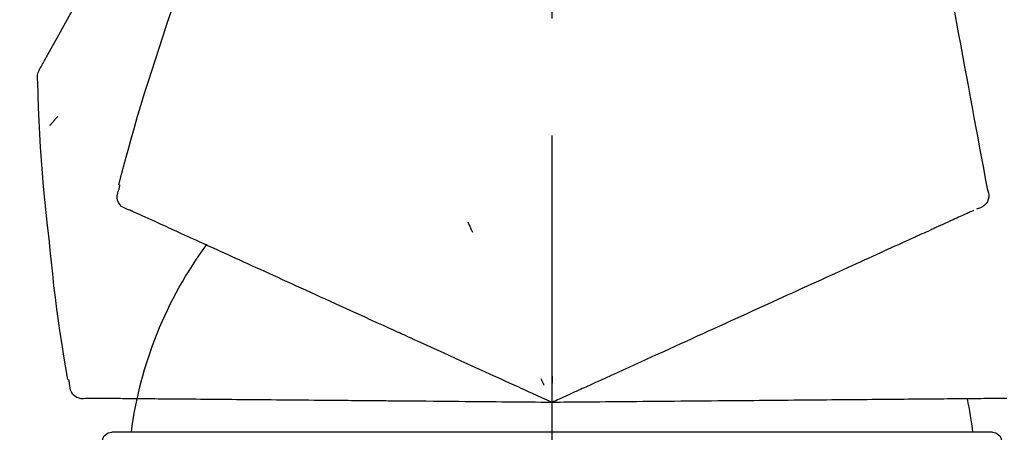
# Model space of a CAD drawing. Extents: x 0 to 26473, y -33085 to -24215.
# Drawn here: x 20929 to 20981, y -29993 to -29971 of the extents above; entities that cross this region are included whole.
import ezdxf

# ---------------------------------------------------------------- set-up
doc = ezdxf.new("R2010")
doc.units = 0
doc.header["$LTSCALE"] = 50
doc.header["$MEASUREMENT"] = 0
doc.linetypes.add('CENTER2', pattern=[1.125, 0.75, -0.125, 0.125, -0.125])
doc.layers.get('0').update_dxf_attribs({"linetype": 'CONTINUOUS'})
doc.layers.get('DEFPOINTS').update_dxf_attribs({"color": 146, "linetype": 'CONTINUOUS'})
doc.layers.add('150-機器', color=8, linetype='CONTINUOUS')
doc.layers.add('166-寸法B', color=11, linetype='CONTINUOUS')
doc.styles.add('KH001', font='txt')
doc.dimstyles.new('KH1xx030', dxfattribs={"dimscale": 30, "dimtxt": 2, "dimasz": 0.6, "dimexe": 0.3, "dimexo": 1.2, "dimgap": 0.5, "dimtad": 3, "dimdec": 1, "dimdsep": 46, "dimlunit": 6, "dimtxsty": 'KH001', "dimblk": 'DOT', "dimcen": 1, "dimdle": 1, "dimclrd": 256, "dimclre": 256, "dimclrt": 256, "dimadec": 0, "dimazin": 0, "dimtfac": 1, "dimtdec": 1, "dimtix": 1, "dimtmove": 2, "dimatfit": 3, "dimldrblk": 'CLOSEDBLANK', "dimfxl": 1, "dimtolj": 1, "dimtzin": 0, "dimlwd": -1, "dimlwe": -1, "dimarcsym": 0})

# ---------------------------------------------------------------- blocks, each defined once
blk = doc.blocks.new('F402_D')
at = {"layer": '150-機器', "color": 161, "linetype": 'CENTER2'}
blk.add_line((0, -53.668), (0, 250.266), dxfattribs=at)
at = {"layer": '150-機器', "color": 13, "linetype": 'Continuous'}
for p, q in [((-23.492, 136.737), (0, 136.737)), ((0, 136.737), (23.492, 136.737))]:
    blk.add_line(p, q, dxfattribs=at)
for points in [[(27.254, 156.251), (27.218, 156.317), (27.181, 156.383), (27.145, 156.449), (27.108, 156.515), (27.072, 156.581), (27.035, 156.647), (26.999, 156.713), (26.962, 156.779), (26.316, 157.947), (25.67, 159.116), (25.019, 160.282), (24.357, 161.442), (23.718, 162.528), (23.066, 163.606), (22.401, 164.675), (21.723, 165.738), (21.036, 166.792), (20.34, 167.841), (19.638, 168.886), (18.934, 169.929)], [(20.954, 157.239), (20.741, 157.906), (20.526, 158.572), (20.309, 159.238), (20.086, 159.901), (19.858, 160.563), (19.623, 161.222), (19.382, 161.879), (19.135, 162.534), (18.883, 163.187), (18.626, 163.837), (18.365, 164.487), (18.103, 165.135)], [(-20.667, 163.49), (-20.779, 162.887), (-20.891, 162.283), (-21.002, 161.679), (-21.114, 161.076), (-21.226, 160.472), (-21.338, 159.869), (-21.45, 159.265), (-21.562, 158.661), (-21.674, 158.058), (-21.786, 157.454), (-21.897, 156.851), (-22.009, 156.247)], [(23.103, 149.954), (22.944, 150.567), (22.784, 151.18), (22.621, 151.792), (22.455, 152.404), (22.283, 153.013), (22.107, 153.621), (21.925, 154.228), (21.738, 154.833), (21.547, 155.436), (21.351, 156.038), (21.153, 156.639), (20.954, 157.239)], [(-22.009, 156.247), (-22.11, 155.705), (-22.21, 155.164), (-22.31, 154.622), (-22.411, 154.08), (-22.511, 153.539), (-22.612, 152.997), (-22.712, 152.455), (-22.812, 151.914), (-22.913, 151.372), (-23.013, 150.831), (-23.114, 150.289), (-23.214, 149.747)], [(27.44, 155.463), (27.446, 155.532), (27.451, 155.6), (27.453, 155.669), (27.451, 155.738), (27.444, 155.808), (27.43, 155.877), (27.411, 155.945), (27.387, 156.011), (27.358, 156.073), (27.326, 156.133), (27.29, 156.193), (27.254, 156.251)], [(26.832, 147.082), (26.909, 147.778), (26.984, 148.474), (27.055, 149.17), (27.122, 149.867), (27.183, 150.564), (27.237, 151.262), (27.284, 151.96), (27.325, 152.659), (27.359, 153.358), (27.389, 154.057), (27.415, 154.756), (27.44, 155.455)], [(26.381, 153.593), (26.39, 153.582), (26.399, 153.571), (26.408, 153.56), (26.418, 153.548), (26.435, 153.528), (26.452, 153.508), (26.469, 153.487), (26.487, 153.467), (26.51, 153.44), (26.533, 153.412), (26.557, 153.385), (26.58, 153.357), (26.599, 153.335), (26.618, 153.312), (26.637, 153.29), (26.656, 153.268), (26.671, 153.251), (26.686, 153.234), (26.701, 153.217), (26.716, 153.2), (26.727, 153.188), (26.737, 153.176), (26.748, 153.164), (26.759, 153.153), (26.765, 153.147), (26.771, 153.141), (26.777, 153.136), (26.783, 153.13), (26.785, 153.128), (26.788, 153.126), (26.79, 153.124), (26.792, 153.121)], [(-23.214, 149.747), (-23.249, 149.635), (-23.279, 149.522), (-23.297, 149.409), (-23.298, 149.295), (-23.273, 149.168), (-23.224, 149.046), (-23.152, 148.936), (-23.063, 148.843), (-22.969, 148.778), (-22.866, 148.728), (-22.756, 148.688), (-22.644, 148.652)], [(22.535, 148.603), (22.65, 148.639), (22.761, 148.68), (22.867, 148.731), (22.962, 148.797), (23.053, 148.893), (23.125, 149.007), (23.174, 149.133), (23.197, 149.263), (23.194, 149.38), (23.172, 149.495), (23.139, 149.609), (23.099, 149.723)], [(23.099, 149.723), (23.096, 149.741), (23.092, 149.759), (23.088, 149.777), (23.084, 149.795), (23.08, 149.813), (23.076, 149.831), (23.073, 149.849), (23.069, 149.867), (23.065, 149.886), (23.061, 149.904), (23.057, 149.922), (23.053, 149.94)], [(0.004, 148.971), (0.004, 148.92), (0.004, 148.869), (0.004, 148.818), (0.004, 148.767), (0.004, 148.715), (0.004, 148.664), (0.004, 148.613), (0.004, 148.562), (0.004, 148.511), (0.004, 148.459), (0.004, 148.408), (0.004, 148.357)], [(-22.504, 148.589), (-22.46, 148.569), (-22.417, 148.549), (-22.373, 148.529), (-22.33, 148.509)], [(-22.33, 148.509), (-22.269, 148.482), (-22.208, 148.454), (-22.148, 148.426), (-22.087, 148.399)], [(-22.087, 148.399), (-22.01, 148.363), (-21.932, 148.328), (-21.855, 148.293), (-21.777, 148.257)], [(-21.777, 148.257), (-21.683, 148.215), (-21.59, 148.172), (-21.496, 148.129), (-21.402, 148.086)], [(21.29, 148.036), (21.385, 148.079), (21.479, 148.122), (21.574, 148.165), (21.668, 148.208)], [(21.668, 148.208), (21.746, 148.243), (21.824, 148.279), (21.901, 148.314), (21.979, 148.349)], [(21.979, 148.349), (22.04, 148.377), (22.1, 148.405), (22.161, 148.432), (22.221, 148.46)], [(22.221, 148.46), (22.262, 148.478), (22.303, 148.497), (22.343, 148.515), (22.384, 148.534), (22.4, 148.541), (22.416, 148.549), (22.432, 148.556), (22.449, 148.563), (22.459, 148.568), (22.469, 148.572), (22.478, 148.577), (22.488, 148.582), (22.49, 148.582), (22.491, 148.583), (22.492, 148.583), (22.493, 148.584), (22.494, 148.584), (22.495, 148.585), (22.496, 148.585), (22.497, 148.585), (22.498, 148.586), (22.499, 148.586), (22.5, 148.587), (22.501, 148.587), (22.502, 148.588), (22.503, 148.588), (22.504, 148.589), (22.505, 148.589), (22.508, 148.59), (22.51, 148.591), (22.512, 148.592), (22.514, 148.593), (22.515, 148.594), (22.516, 148.594), (22.517, 148.595), (22.518, 148.595), (22.519, 148.595), (22.52, 148.596), (22.521, 148.596), (22.522, 148.597), (22.523, 148.597), (22.524, 148.598), (22.525, 148.598), (22.526, 148.599), (22.527, 148.599), (22.528, 148.6), (22.529, 148.6), (22.531, 148.601), (22.532, 148.601), (22.533, 148.602), (22.534, 148.602), (22.535, 148.603)], [(-21.402, 148.086), (-21.292, 148.036), (-21.182, 147.986), (-21.072, 147.936), (-20.962, 147.886)], [(-20.962, 147.886), (-20.841, 147.831), (-20.719, 147.775), (-20.598, 147.72), (-20.476, 147.664), (-20.412, 147.635), (-20.349, 147.606), (-20.285, 147.577), (-20.221, 147.548), (-20.185, 147.532), (-20.149, 147.515), (-20.113, 147.499), (-20.077, 147.482), (-19.961, 147.43), (-19.846, 147.377), (-19.731, 147.325), (-19.615, 147.272), (-19.554, 147.244), (-19.493, 147.217), (-19.433, 147.189), (-19.372, 147.161)], [(4.5, 147.973), (4.478, 147.927), (4.456, 147.88), (4.435, 147.834), (4.413, 147.787), (4.391, 147.741), (4.37, 147.695), (4.348, 147.648), (4.326, 147.602), (4.305, 147.555), (4.283, 147.509), (4.261, 147.463), (4.24, 147.416)], [(20.337, 147.601), (20.464, 147.659), (20.592, 147.717), (20.719, 147.775), (20.846, 147.833)], [(20.846, 147.833), (20.957, 147.884), (21.068, 147.934), (21.179, 147.985), (21.29, 148.036)], [(-19.372, 147.161), (-19.195, 147.081), (-19.019, 147), (-18.843, 146.92), (-18.666, 146.84)], [(19.128, 147.05), (19.287, 147.123), (19.446, 147.195), (19.605, 147.267), (19.764, 147.34)], [(19.764, 147.34), (19.907, 147.405), (20.05, 147.47), (20.194, 147.536), (20.337, 147.601)], [(25.832, 139.552), (25.936, 140.177), (26.04, 140.802), (26.14, 141.428), (26.237, 142.054), (26.328, 142.681), (26.414, 143.308), (26.495, 143.936), (26.57, 144.565), (26.64, 145.194), (26.707, 145.823), (26.77, 146.453), (26.832, 147.082)], [(-18.666, 146.84), (-18.476, 146.753), (-18.286, 146.666), (-18.095, 146.579), (-17.905, 146.493)], [(17.679, 146.39), (17.867, 146.476), (18.056, 146.561), (18.244, 146.647), (18.433, 146.733)], [(18.433, 146.733), (18.607, 146.812), (18.781, 146.892), (18.954, 146.971), (19.128, 147.05)], [(-17.905, 146.493), (-17.701, 146.4), (-17.497, 146.307), (-17.293, 146.214), (-17.089, 146.121)], [(-17.089, 146.121), (-16.872, 146.022), (-16.655, 145.923), (-16.439, 145.824), (-16.222, 145.726)], [(16.869, 146.021), (17.072, 146.113), (17.274, 146.205), (17.476, 146.297), (17.679, 146.39)], [(-16.222, 145.726), (-15.992, 145.621), (-15.763, 145.517), (-15.534, 145.412), (-15.304, 145.308)], [(15.094, 145.212), (15.322, 145.316), (15.551, 145.42), (15.779, 145.524), (16.007, 145.628)], [(16.007, 145.628), (16.222, 145.726), (16.438, 145.824), (16.654, 145.922), (16.869, 146.021)], [(-15.304, 145.308), (-15.063, 145.198), (-14.822, 145.088), (-14.581, 144.978), (-14.34, 144.868)], [(14.135, 144.774), (14.375, 144.884), (14.614, 144.993), (14.854, 145.102), (15.094, 145.212)], [(-14.34, 144.868), (-14.088, 144.753), (-13.836, 144.639), (-13.584, 144.524), (-13.332, 144.409)], [(13.131, 144.317), (13.382, 144.432), (13.633, 144.546), (13.884, 144.66), (14.135, 144.774)], [(-13.332, 144.409), (-13.07, 144.289), (-12.808, 144.17), (-12.546, 144.05), (-12.284, 143.931)], [(-12.284, 143.931), (-12.012, 143.807), (-11.74, 143.683), (-11.469, 143.56), (-11.197, 143.436)], [(12.088, 143.842), (12.349, 143.96), (12.609, 144.079), (12.87, 144.198), (13.131, 144.317)], [(-11.197, 143.436), (-10.917, 143.308), (-10.637, 143.181), (-10.357, 143.053), (-10.077, 142.925)], [(11.007, 143.349), (11.277, 143.472), (11.547, 143.595), (11.817, 143.718), (12.088, 143.842)], [(-10.077, 142.925), (-9.79, 142.794), (-9.502, 142.663), (-9.214, 142.532), (-8.927, 142.401)], [(9.892, 142.841), (10.17, 142.968), (10.449, 143.095), (10.728, 143.222), (11.007, 143.349)], [(-8.927, 142.401), (-8.633, 142.267), (-8.338, 142.133), (-8.044, 141.999), (-7.75, 141.865)], [(5.761, 140.958), (6.115, 141.12), (6.47, 141.281), (6.824, 141.443), (7.178, 141.604), (7.349, 141.682), (7.519, 141.76), (7.689, 141.837), (7.86, 141.915), (7.954, 141.958), (8.048, 142.001), (8.142, 142.043), (8.236, 142.086), (8.49, 142.202), (8.744, 142.318), (8.997, 142.433), (9.251, 142.549), (9.411, 142.622), (9.572, 142.695), (9.732, 142.768), (9.892, 142.841)], [(-7.75, 141.865), (-7.45, 141.728), (-7.15, 141.591), (-6.85, 141.455), (-6.55, 141.318)], [(-6.55, 141.318), (-6.245, 141.179), (-5.94, 141.04), (-5.636, 140.901), (-5.331, 140.762)], [(4.532, 140.398), (4.839, 140.538), (5.146, 140.678), (5.454, 140.818), (5.761, 140.958)], [(-5.331, 140.762), (-5.022, 140.622), (-4.714, 140.481), (-4.405, 140.34), (-4.096, 140.2)], [(3.28, 139.828), (3.593, 139.97), (3.906, 140.113), (4.219, 140.256), (4.532, 140.398)], [(-4.096, 140.2), (-3.785, 140.058), (-3.473, 139.916), (-3.161, 139.774), (-2.85, 139.632)], [(0, 138.333), (0.268, 138.455), (0.536, 138.577), (0.804, 138.699), (1.072, 138.821), (1.215, 138.887), (1.358, 138.952), (1.5, 139.017), (1.643, 139.082), (1.77, 139.14), (1.897, 139.197), (2.023, 139.255), (2.15, 139.313), (2.432, 139.441), (2.715, 139.57), (2.998, 139.699), (3.28, 139.828)], [(0, 139.735), (0, 139.704), (0, 139.672), (0, 139.641), (0, 139.61), (0, 139.579), (0, 139.547), (0, 139.516), (0, 139.485), (0, 139.453), (0, 139.422), (0, 139.391), (0, 139.36)], [(-2.85, 139.632), (-2.588, 139.512), (-2.327, 139.393), (-2.065, 139.274), (-1.804, 139.155), (-1.709, 139.112), (-1.615, 139.069), (-1.521, 139.026), (-1.427, 138.983), (-1.359, 138.952), (-1.29, 138.921), (-1.222, 138.89), (-1.154, 138.859), (-0.963, 138.772), (-0.772, 138.685), (-0.58, 138.597), (-0.389, 138.51), (-0.292, 138.466), (-0.195, 138.422), (-0.097, 138.377), (0, 138.333)], [(0.593, 139.604), (0.58, 139.575), (0.566, 139.547), (0.553, 139.518), (0.54, 139.49), (0.527, 139.462), (0.513, 139.433), (0.5, 139.405), (0.487, 139.377), (0.474, 139.348), (0.46, 139.32), (0.447, 139.292), (0.434, 139.263)], [(24.763, 138.549), (24.883, 138.535), (25.002, 138.527), (25.119, 138.531), (25.233, 138.553), (25.356, 138.604), (25.468, 138.679), (25.564, 138.774), (25.637, 138.883), (25.682, 138.991), (25.709, 139.105), (25.725, 139.223), (25.735, 139.343)], [(25.735, 139.343), (25.739, 139.361), (25.743, 139.379), (25.747, 139.397), (25.751, 139.415), (25.754, 139.433), (25.758, 139.451), (25.762, 139.469), (25.766, 139.487), (25.77, 139.505), (25.774, 139.523), (25.777, 139.541), (25.781, 139.56)], [(-24.272, 138.545), (-24.187, 138.544), (-24.101, 138.543), (-24.016, 138.543), (-23.931, 138.542)], [(-23.931, 138.542), (-23.828, 138.541), (-23.725, 138.54), (-23.622, 138.539), (-23.519, 138.538)], [(-23.519, 138.538), (-23.398, 138.537), (-23.277, 138.536), (-23.156, 138.535), (-23.036, 138.534)], [(-23.036, 138.534), (-22.902, 138.533), (-22.768, 138.532), (-22.635, 138.53), (-22.501, 138.529), (-22.431, 138.529), (-22.361, 138.528), (-22.291, 138.527), (-22.221, 138.527), (-22.182, 138.527), (-22.142, 138.526), (-22.102, 138.526), (-22.063, 138.525), (-21.936, 138.524), (-21.809, 138.523), (-21.682, 138.522), (-21.555, 138.521), (-21.488, 138.52), (-21.422, 138.52), (-21.355, 138.519), (-21.288, 138.519)], [(-21.288, 138.519), (-21.094, 138.517), (-20.9, 138.515), (-20.706, 138.514), (-20.513, 138.512)], [(-20.513, 138.512), (-20.303, 138.51), (-20.094, 138.508), (-19.885, 138.506), (-19.676, 138.505)], [(-19.676, 138.505), (-19.452, 138.503), (-19.228, 138.501), (-19.004, 138.499), (-18.78, 138.497)], [(-18.78, 138.497), (-18.541, 138.495), (-18.303, 138.493), (-18.064, 138.491), (-17.826, 138.489)], [(-17.826, 138.489), (-17.574, 138.486), (-17.322, 138.484), (-17.07, 138.482), (-16.818, 138.48)], [(-16.818, 138.48), (-16.553, 138.477), (-16.288, 138.475), (-16.024, 138.473), (-15.759, 138.47)], [(-15.759, 138.47), (-15.482, 138.468), (-15.205, 138.466), (-14.928, 138.463), (-14.651, 138.461)], [(-14.651, 138.461), (-14.363, 138.458), (-14.075, 138.456), (-13.787, 138.453), (-13.498, 138.451)], [(-13.498, 138.451), (-13.2, 138.448), (-12.902, 138.446), (-12.603, 138.443), (-12.305, 138.44)], [(-12.305, 138.44), (-11.997, 138.438), (-11.689, 138.435), (-11.382, 138.432), (-11.074, 138.43)], [(-11.074, 138.43), (-10.758, 138.427), (-10.442, 138.424), (-10.126, 138.421), (-9.81, 138.419)], [(-9.81, 138.419), (-9.486, 138.416), (-9.163, 138.413), (-8.84, 138.41), (-8.516, 138.407)], [(-8.516, 138.407), (-8.187, 138.404), (-7.857, 138.402), (-7.527, 138.399), (-7.198, 138.396)], [(-7.198, 138.396), (-6.863, 138.393), (-6.528, 138.39), (-6.193, 138.387), (-5.858, 138.384)], [(-5.858, 138.384), (-5.519, 138.381), (-5.18, 138.378), (-4.841, 138.375), (-4.501, 138.372)], [(-4.501, 138.372), (-4.159, 138.369), (-3.816, 138.366), (-3.474, 138.363), (-3.131, 138.36)], [(-3.131, 138.36), (-2.844, 138.358), (-2.557, 138.355), (-2.269, 138.353), (-1.982, 138.35), (-1.879, 138.349), (-1.775, 138.348), (-1.671, 138.348), (-1.568, 138.347), (-1.493, 138.346), (-1.418, 138.345), (-1.343, 138.345), (-1.268, 138.344), (-1.058, 138.342), (-0.848, 138.34), (-0.638, 138.339), (-0.428, 138.337), (-0.321, 138.336), (-0.214, 138.335), (-0.107, 138.334), (0, 138.333)], [(0, 138.333), (0.295, 138.336), (0.589, 138.338), (0.884, 138.341), (1.178, 138.343), (1.335, 138.345), (1.492, 138.346), (1.649, 138.347), (1.806, 138.349), (1.945, 138.35), (2.084, 138.351), (2.223, 138.352), (2.363, 138.354), (2.673, 138.356), (2.984, 138.359), (3.294, 138.362), (3.605, 138.364)], [(3.605, 138.364), (3.948, 138.367), (4.292, 138.37), (4.636, 138.373), (4.98, 138.376)], [(4.98, 138.376), (5.318, 138.379), (5.655, 138.382), (5.993, 138.385), (6.331, 138.388)], [(6.331, 138.388), (6.72, 138.392), (7.109, 138.395), (7.499, 138.398), (7.888, 138.402), (8.075, 138.403), (8.263, 138.405), (8.45, 138.407), (8.637, 138.408), (8.741, 138.409), (8.844, 138.41), (8.947, 138.411), (9.05, 138.412), (9.329, 138.414), (9.608, 138.417), (9.887, 138.419), (10.166, 138.422), (10.342, 138.423), (10.518, 138.425), (10.694, 138.426), (10.87, 138.428)], [(10.87, 138.428), (11.176, 138.43), (11.483, 138.433), (11.789, 138.436), (12.095, 138.439)], [(12.095, 138.439), (12.392, 138.441), (12.689, 138.444), (12.986, 138.446), (13.283, 138.449)], [(13.283, 138.449), (13.57, 138.451), (13.857, 138.454), (14.143, 138.456), (14.43, 138.459)], [(14.43, 138.459), (14.706, 138.461), (14.981, 138.464), (15.257, 138.466), (15.533, 138.469)], [(15.533, 138.469), (15.796, 138.471), (16.06, 138.473), (16.324, 138.475), (16.587, 138.478)], [(16.587, 138.478), (16.838, 138.48), (17.089, 138.482), (17.339, 138.484), (17.59, 138.486)], [(17.59, 138.486), (17.827, 138.489), (18.064, 138.491), (18.301, 138.493), (18.538, 138.495)], [(18.538, 138.495), (18.76, 138.497), (18.983, 138.499), (19.205, 138.501), (19.427, 138.502)], [(19.427, 138.502), (19.634, 138.504), (19.842, 138.506), (20.049, 138.508), (20.256, 138.51)], [(20.256, 138.51), (20.447, 138.511), (20.638, 138.513), (20.829, 138.515), (21.02, 138.516)], [(21.02, 138.516), (21.195, 138.518), (21.369, 138.519), (21.544, 138.521), (21.719, 138.522)], [(21.719, 138.522), (21.876, 138.524), (22.033, 138.525), (22.191, 138.527), (22.348, 138.528)], [(22.348, 138.528), (22.488, 138.529), (22.628, 138.53), (22.768, 138.532), (22.908, 138.533)], [(22.908, 138.533), (23.03, 138.534), (23.152, 138.535), (23.274, 138.536), (23.396, 138.537)], [(23.396, 138.537), (23.5, 138.538), (23.604, 138.539), (23.708, 138.54), (23.811, 138.541)], [(23.811, 138.541), (23.897, 138.541), (23.982, 138.542), (24.067, 138.543), (24.153, 138.544)], [(24.153, 138.544), (24.219, 138.544), (24.286, 138.545), (24.353, 138.545), (24.419, 138.546)], [(24.419, 138.546), (24.464, 138.546), (24.509, 138.547), (24.553, 138.547), (24.598, 138.548), (24.616, 138.548), (24.633, 138.548), (24.651, 138.548), (24.669, 138.548), (24.68, 138.548), (24.691, 138.548), (24.702, 138.549), (24.713, 138.549), (24.714, 138.549), (24.715, 138.549), (24.716, 138.549), (24.718, 138.549), (24.719, 138.549), (24.72, 138.549), (24.721, 138.549), (24.722, 138.549), (24.723, 138.549), (24.724, 138.549), (24.726, 138.549), (24.727, 138.549), (24.728, 138.549), (24.729, 138.549), (24.73, 138.549), (24.731, 138.549), (24.734, 138.549), (24.736, 138.549), (24.738, 138.549), (24.741, 138.549), (24.742, 138.549), (24.743, 138.549), (24.744, 138.549), (24.745, 138.549), (24.746, 138.549), (24.747, 138.549), (24.749, 138.549), (24.75, 138.549), (24.751, 138.549), (24.752, 138.549), (24.753, 138.549), (24.754, 138.549), (24.755, 138.549), (24.757, 138.549), (24.758, 138.549), (24.759, 138.549), (24.76, 138.549), (24.761, 138.549), (24.762, 138.549), (24.763, 138.549)]]:
    blk.add_lwpolyline(points, dxfattribs=at)
for centre, radius, start, end in [((1.255, 134.047), 21.355, 7.2376, 36.5928), ((-2.639, 134.33), 19.947, 167.8571, 173.0695), ((-23.492, 136.239), 0.499, 90, 173.4651), ((23.492, 136.239), 0.499, 6.5349, 90)]:
    blk.add_arc(centre, radius, start, end, dxfattribs=at)
blk = doc.blocks.new('_Dot')
at = {"color": 0, "linetype": 'ByBlock', "lineweight": -2}
blk.add_line((-0.5, 0), (-1, 0), dxfattribs=at)
at = {"color": 0, "linetype": 'ByBlock', "const_width": 0.5}
blk.add_lwpolyline([(-0.25, 0, 1), (0.25, 0, 1)], format="xyb", close=True, dxfattribs=at)
blk = doc.blocks.new('*D188')
at = {"layer": '166-寸法B', "transparency": 16777216}
for p, q in [((20737.029, -29929.419), (20737.029, -29834.415)), ((21537.029, -30096.422), (21537.029, -29834.415)), ((20755.029, -29843.415), (21519.029, -29843.415))]:
    blk.add_line(p, q, dxfattribs=at)
at = {"layer": 'DEFPOINTS', "color": 0, "transparency": 16777216}
for p in [(21537.029, -29843.415), (20737.029, -29965.419), (21537.029, -30132.422)]:
    blk.add_point(p, dxfattribs=at)
at = {"layer": '166-寸法B', "transparency": 16777216, "xscale": 18, "yscale": 18, "zscale": 18, "rotation": 180}
blk.add_blockref('_Dot', (20737.029, -29843.415), dxfattribs=at)
at = {"layer": '166-寸法B', "transparency": 16777216, "xscale": 18, "yscale": 18, "zscale": 18}
blk.add_blockref('_Dot', (21537.029, -29843.415), dxfattribs=at)
at = {"layer": '166-寸法B', "transparency": 16777216, "insert": (21137.029, -29798.415), "char_height": 60, "attachment_point": 5, "style": 'KH001'}
blk.add_mtext('\\A1;800', dxfattribs=at)
blk = doc.blocks.new('_ClosedBlank')
at = {"color": 0, "linetype": 'ByBlock', "lineweight": -2}
for p, q in [((-1, 0.1667), (0, 0)), ((-1, 0.1667), (-1, -0.1667)), ((0, 0), (-1, -0.1667))]:
    blk.add_line(p, q, dxfattribs=at)

msp = doc.modelspace()

# ---------------------------------------------------------------- block references
at = {"layer": '150-機器', "xscale": -1}
msp.add_blockref('F402_D', (20957.029, -30129.73), dxfattribs=at)

# ---------------------------------------------------------------- dimensions: what is measured, and where the dimension line sits
at = {"layer": '166-寸法B'}
dim = msp.add_linear_dim(base=(21537.029, -29843.415), p1=(20737.029, -29965.419), p2=(21537.029, -30132.422), dimstyle='KH1xx030', dxfattribs=at)
dim.commit()
dim.dimension.update_dxf_attribs({"geometry": '*D188', "text_midpoint": (21137.029, -29798.415)})

doc.saveas('drawing.dxf')
